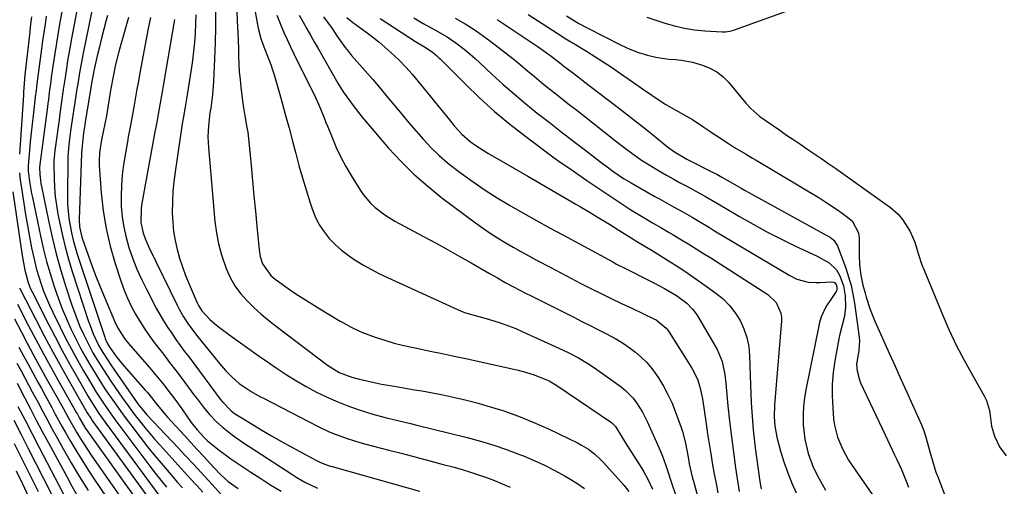
# Model space of a CAD drawing. Units: inches. Extents: x 1830896 to 1836191, y 421027 to 426304.
# Drawn here: x 1835363 to 1835699, y 421627 to 421786 of the extents above; entities that cross this region are included whole.
import ezdxf

# ---------------------------------------------------------------- set-up
doc = ezdxf.new("R2010")
doc.units = ezdxf.units.IN
doc.header["$MEASUREMENT"] = 0
doc.layers.add('7', color=7, linetype='Continuous')
doc.layers.add('8', color=7, linetype='Continuous')

msp = doc.modelspace()

# ---------------------------------------------------------------- linework, layer by layer
at = {"layer": '7', "color": 18}
for points in [[(1835383.17, 421793.58, 1714), (1835380.53, 421779.64, 1714), (1835380.06, 421777.09, 1714), (1835379.6, 421774.54, 1714), (1835379.17, 421771.99, 1714), (1835378.76, 421769.43, 1714), (1835378.28, 421766.37, 1714), (1835377.67, 421762.24, 1714), (1835377.1, 421758.1, 1714), (1835376.52, 421753.96, 1714), (1835376.24, 421751.9, 1714), (1835374.79, 421741.41, 1714), (1835374.63, 421740.23, 1714), (1835374.42, 421737.87, 1714), (1835374.41, 421736.68, 1714), (1835374.53, 421731.75, 1714), (1835374.68, 421728.7, 1714), (1835374.93, 421725.66, 1714), (1835375.33, 421722.64, 1714), (1835375.84, 421719.63, 1714), (1835376.34, 421717.01, 1714), (1835377.26, 421712.71, 1714), (1835378.28, 421708.45, 1714), (1835379.46, 421704.22, 1714), (1835380.74, 421700.03, 1714), (1835386.33, 421682.94, 1714), (1835386.82, 421681.52, 1714), (1835387.92, 421678.72, 1714), (1835389.85, 421674.63, 1714), (1835391.19, 421672.28, 1714), (1835392.63, 421669.99, 1714), (1835394.14, 421667.75, 1714), (1835403.19, 421654.79, 1714), (1835403.51, 421654.34, 1714), (1835404.62, 421652.9, 1714), (1835406.29, 421650.99, 1714), (1835416.97, 421639.69, 1714), (1835419.61, 421636.88, 1714), (1835422.24, 421634.06, 1714), (1835424.85, 421631.23, 1714), (1835427.46, 421628.39, 1714), (1835431.8, 421623.63, 1714)], [(1835388.54, 421794.8, 1712), (1835384.38, 421774.1, 1712), (1835383.79, 421771.02, 1712), (1835383.24, 421767.94, 1712), (1835382.73, 421764.85, 1712), (1835382.25, 421761.75, 1712), (1835381.67, 421757.83, 1712), (1835381.33, 421755.59, 1712), (1835380.99, 421753.34, 1712), (1835380.32, 421748.84, 1712), (1835379.8, 421745.33, 1712), (1835379.54, 421743.35, 1712), (1835379.22, 421739.36, 1712), (1835379.2, 421738.36, 1712), (1835379.11, 421725.7, 1712), (1835379.17, 421723.18, 1712), (1835379.31, 421720.67, 1712), (1835379.6, 421718.17, 1712), (1835379.99, 421715.68, 1712), (1835380.49, 421713.21, 1712), (1835381.07, 421710.76, 1712), (1835381.74, 421708.33, 1712), (1835382.48, 421705.92, 1712), (1835391.89, 421677.55, 1712), (1835392.04, 421677.12, 1712), (1835392.59, 421675.77, 1712), (1835393.36, 421674.31, 1712), (1835395.78, 421670.98, 1712), (1835397.81, 421668.39, 1712), (1835399.95, 421665.89, 1712), (1835405.71, 421659.41, 1712), (1835406.42, 421658.6, 1712), (1835407.8, 421656.95, 1712), (1835409.79, 421654.4, 1712), (1835412.71, 421650.82, 1712), (1835413.33, 421650.13, 1712), (1835419.07, 421643.91, 1712), (1835421.25, 421641.54, 1712), (1835423.43, 421639.18, 1712), (1835425.62, 421636.83, 1712), (1835427.81, 421634.48, 1712), (1835431.1, 421630.94, 1712), (1835431.65, 421630.37, 1712), (1835433.99, 421628.18, 1712), (1835437.44, 421625.74, 1712)], [(1835441.86, 421796.41, 1696), (1835444.18, 421783.8, 1696), (1835444.39, 421782.76, 1696), (1835445.19, 421779.7, 1696), (1835445.87, 421777.7, 1696), (1835447.27, 421774.23, 1696), (1835448.62, 421770.75, 1696), (1835449.21, 421768.98, 1696), (1835449.76, 421767.19, 1696), (1835451.23, 421762.07, 1696), (1835452.46, 421757.71, 1696), (1835453.68, 421753.34, 1696), (1835454.85, 421748.96, 1696), (1835456.01, 421744.58, 1696), (1835457.1, 421740.37, 1696), (1835458.22, 421736.2, 1696), (1835459.4, 421732.04, 1696), (1835460.65, 421727.91, 1696), (1835461.96, 421723.8, 1696), (1835462.85, 421721.11, 1696), (1835463.92, 421718.44, 1696), (1835465.19, 421715.89, 1696), (1835466.78, 421713.53, 1696), (1835468.57, 421711.29, 1696), (1835470.6, 421709.23, 1696), (1835472.73, 421707.29, 1696), (1835475.01, 421705.53, 1696), (1835477.4, 421703.9, 1696), (1835477.68, 421703.73, 1696), (1835480.31, 421702.15, 1696), (1835482.98, 421700.64, 1696), (1835485.7, 421699.24, 1696), (1835488.46, 421697.91, 1696), (1835512.37, 421686.98, 1696), (1835514.76, 421686.01, 1696), (1835518.48, 421684.94, 1696), (1835522.21, 421683.89, 1696), (1835524.81, 421683.12, 1696), (1835527.33, 421682.31, 1696), (1835529.82, 421681.43, 1696), (1835532.28, 421680.45, 1696), (1835534.71, 421679.4, 1696), (1835547.08, 421673.75, 1696), (1835548.77, 421672.96, 1696), (1835550.45, 421672.14, 1696), (1835553.75, 421670.43, 1696), (1835556.97, 421668.56, 1696), (1835558.52, 421667.54, 1696), (1835560.05, 421666.48, 1696), (1835568.31, 421660.5, 1696), (1835569.79, 421659.31, 1696), (1835572.45, 421656.63, 1696), (1835573.62, 421655.13, 1696), (1835575.67, 421651.92, 1696), (1835577.38, 421648.51, 1696), (1835580.77, 421640.84, 1696), (1835581.63, 421638.82, 1696), (1835582.45, 421636.79, 1696), (1835583.58, 421633.7, 1696), (1835583.93, 421632.66, 1696), (1835585.66, 421627.39, 1696), (1835586.89, 421623.72, 1696)], [(1835377.82, 421792.37, 1716), (1835376.56, 421785.26, 1716), (1835375.95, 421781.69, 1716), (1835375.36, 421778.11, 1716), (1835374.8, 421774.53, 1716), (1835374.27, 421770.95, 1716), (1835373.6, 421766.28, 1716), (1835373.42, 421765.03, 1716), (1835372.91, 421761.26, 1716), (1835372.59, 421758.75, 1716), (1835372.42, 421757.5, 1716), (1835372.26, 421756.25, 1716), (1835369.69, 421736.55, 1716), (1835369.58, 421735.57, 1716), (1835369.68, 421733.27, 1716), (1835369.87, 421731.17, 1716), (1835370.03, 421730.13, 1716), (1835370.22, 421729.1, 1716), (1835372.62, 421717.45, 1716), (1835373.9, 421711.72, 1716), (1835375.3, 421706.01, 1716), (1835376.9, 421700.36, 1716), (1835378.61, 421694.74, 1716), (1835380.65, 421688.47, 1716), (1835381.49, 421686.03, 1716), (1835382.39, 421683.61, 1716), (1835383.38, 421681.22, 1716), (1835384.67, 421678.36, 1716), (1835386.73, 421674.24, 1716), (1835387.84, 421672.22, 1716), (1835390.2, 421668.25, 1716), (1835392.7, 421664.38, 1716), (1835393.99, 421662.46, 1716), (1835397.97, 421656.71, 1716), (1835399.26, 421654.86, 1716), (1835401.94, 421651.23, 1716), (1835403.32, 421649.44, 1716), (1835405.52, 421646.69, 1716), (1835407.22, 421644.62, 1716), (1835408.97, 421642.59, 1716), (1835410.75, 421640.59, 1716), (1835416.9, 421633.79, 1716), (1835419.02, 421631.46, 1716), (1835421.15, 421629.13, 1716), (1835423.28, 421626.81, 1716), (1835425.42, 421624.49, 1716)], [(1835577.07, 421786.91, 1674), (1835580.22, 421785.99, 1674), (1835583.23, 421784.97, 1674), (1835586.59, 421783.98, 1674), (1835589.99, 421783.17, 1674), (1835593.44, 421782.63, 1674), (1835596.93, 421782.28, 1674), (1835602.89, 421781.9, 1674), (1835603.96, 421781.91, 1674), (1835606.05, 421782.34, 1674), (1835606.56, 421782.5, 1674), (1835607.07, 421782.67, 1674), (1835628.97, 421790.51, 1674)], [(1835371.89, 421787.34, 1718), (1835371.45, 421784.53, 1718), (1835371.03, 421781.73, 1718), (1835370.63, 421778.92, 1718), (1835370.25, 421776.11, 1718), (1835368.67, 421764.12, 1718), (1835368.39, 421761.93, 1718), (1835368.29, 421761.06, 1718), (1835368.23, 421760.62, 1718), (1835367.38, 421753.39, 1718), (1835367.03, 421750.37, 1718), (1835366.71, 421747.36, 1718), (1835366.41, 421744.34, 1718), (1835366.14, 421741.32, 1718), (1835365.69, 421736.12, 1718), (1835365.65, 421734.43, 1718), (1835366.12, 421730.81, 1718), (1835366.6, 421728.03, 1718), (1835366.86, 421726.65, 1718), (1835367.14, 421725.27, 1718), (1835370, 421711.66, 1718), (1835370.94, 421707.5, 1718), (1835371.98, 421703.37, 1718), (1835373.16, 421699.28, 1718), (1835374.42, 421695.21, 1718), (1835374.78, 421694.13, 1718), (1835376, 421690.64, 1718), (1835377.32, 421687.19, 1718), (1835378.76, 421683.8, 1718), (1835380.29, 421680.43, 1718), (1835382.1, 421676.73, 1718), (1835383.6, 421673.83, 1718), (1835385.18, 421670.97, 1718), (1835386.8, 421668.14, 1718), (1835388.55, 421665.24, 1718), (1835390.22, 421662.56, 1718), (1835391.93, 421659.92, 1718), (1835393.68, 421657.3, 1718), (1835395.48, 421654.72, 1718), (1835397.3, 421652.15, 1718), (1835399.17, 421649.61, 1718), (1835401.06, 421647.1, 1718), (1835403.91, 421643.37, 1718), (1835406.48, 421640.08, 1718), (1835409.1, 421636.82, 1718), (1835411.77, 421633.61, 1718), (1835414.5, 421630.44, 1718), (1835416.77, 421627.84, 1718), (1835418.4, 421626, 1718)], [(1835399.92, 421786.82, 1708), (1835397.07, 421776.8, 1708), (1835396.53, 421774.79, 1708), (1835395.54, 421770.74, 1708), (1835394.69, 421766.66, 1708), (1835393.93, 421762.56, 1708), (1835393.59, 421760.5, 1708), (1835392.41, 421753.2, 1708), (1835391.92, 421750.45, 1708), (1835391.33, 421747.72, 1708), (1835390.75, 421744.99, 1708), (1835390.05, 421740.63, 1708), (1835389.92, 421737.71, 1708), (1835389.98, 421736.24, 1708), (1835390.67, 421726.86, 1708), (1835391.35, 421720.74, 1708), (1835392.31, 421714.68, 1708), (1835393.72, 421708.7, 1708), (1835395.41, 421702.78, 1708), (1835397.45, 421696.51, 1708), (1835398.48, 421693.65, 1708), (1835399.63, 421690.84, 1708), (1835400.94, 421688.11, 1708), (1835402.38, 421685.43, 1708), (1835403.94, 421682.82, 1708), (1835405.58, 421680.25, 1708), (1835407.32, 421677.76, 1708), (1835409.13, 421675.31, 1708), (1835411.88, 421671.73, 1708), (1835414.03, 421668.92, 1708), (1835416.16, 421666.09, 1708), (1835418.29, 421663.27, 1708), (1835422.35, 421657.85, 1708), (1835423.39, 421656.47, 1708), (1835425.49, 421653.72, 1708), (1835427.66, 421651.04, 1708), (1835430.04, 421648.55, 1708), (1835431.98, 421646.82, 1708), (1835435.37, 421644.11, 1708), (1835438.92, 421641.62, 1708), (1835456.08, 421630.44, 1708), (1835457.44, 421629.58, 1708), (1835460.25, 421627.98, 1708), (1835464.61, 421625.89, 1708)], [(1835407.47, 421786.81, 1706), (1835406.71, 421783.1, 1706), (1835403.86, 421767.88, 1706), (1835403.35, 421765.13, 1706), (1835402.85, 421762.38, 1706), (1835402.36, 421759.63, 1706), (1835401.87, 421756.88, 1706), (1835401.1, 421752.44, 1706), (1835400.28, 421748.23, 1706), (1835399.9, 421746.12, 1706), (1835399.72, 421745.06, 1706), (1835398.31, 421736.54, 1706), (1835397.85, 421732.98, 1706), (1835397.53, 421729.41, 1706), (1835397.45, 421725.83, 1706), (1835397.52, 421722.24, 1706), (1835397.85, 421718.66, 1706), (1835398.36, 421715.13, 1706), (1835399.15, 421711.64, 1706), (1835400.12, 421708.19, 1706), (1835401.49, 421704.31, 1706), (1835402.86, 421700.81, 1706), (1835404.41, 421697.38, 1706), (1835406.07, 421694, 1706), (1835409.48, 421687.48, 1706), (1835410.7, 421685.26, 1706), (1835411.97, 421683.08, 1706), (1835413.32, 421680.95, 1706), (1835414.73, 421678.85, 1706), (1835416.19, 421676.78, 1706), (1835417.66, 421674.73, 1706), (1835419.15, 421672.68, 1706), (1835420.66, 421670.65, 1706), (1835431.35, 421656.35, 1706), (1835432.04, 421655.44, 1706), (1835435.09, 421652.3, 1706), (1835436.23, 421651.47, 1706), (1835436.82, 421651.08, 1706), (1835442.19, 421647.75, 1706), (1835445.5, 421645.74, 1706), (1835448.83, 421643.77, 1706), (1835452.2, 421641.87, 1706), (1835455.59, 421640.01, 1706), (1835464.25, 421635.38, 1706), (1835464.89, 421635.05, 1706), (1835466.2, 421634.44, 1706), (1835468.92, 421633.46, 1706), (1835469.61, 421633.26, 1706), (1835499.38, 421624.84, 1706)], [(1835423.02, 421787.78, 1702), (1835422.89, 421784.65, 1702), (1835422.72, 421781.53, 1702), (1835422.48, 421778.4, 1702), (1835422.18, 421775.29, 1702), (1835421.81, 421772.18, 1702), (1835421.37, 421769.08, 1702), (1835420.04, 421760.39, 1702), (1835419.25, 421755.63, 1702), (1835418.66, 421752.35, 1702), (1835418.35, 421750.53, 1702), (1835415.88, 421734.09, 1702), (1835415.45, 421730.71, 1702), (1835415.13, 421727.31, 1702), (1835414.97, 421723.91, 1702), (1835414.92, 421719.95, 1702), (1835415.07, 421716.82, 1702), (1835415.36, 421713.71, 1702), (1835415.89, 421710.63, 1702), (1835416.57, 421707.57, 1702), (1835417.44, 421704.55, 1702), (1835418.39, 421701.56, 1702), (1835419.48, 421698.61, 1702), (1835420.66, 421695.7, 1702), (1835423.42, 421689.32, 1702), (1835423.87, 421688.36, 1702), (1835425.02, 421686.58, 1702), (1835427.89, 421683.51, 1702), (1835429.99, 421681.66, 1702), (1835431.09, 421680.8, 1702), (1835435.11, 421677.85, 1702), (1835438.26, 421675.56, 1702), (1835441.43, 421673.28, 1702), (1835444.62, 421671.04, 1702), (1835447.82, 421668.82, 1702), (1835450.45, 421667.01, 1702), (1835453.8, 421664.8, 1702), (1835457.2, 421662.68, 1702), (1835460.68, 421660.69, 1702), (1835464.21, 421658.78, 1702), (1835468.08, 421656.88, 1702), (1835471.47, 421655.37, 1702), (1835474.93, 421654.03, 1702), (1835478.43, 421652.81, 1702), (1835481.28, 421651.89, 1702), (1835483.41, 421651.24, 1702), (1835487.7, 421650.06, 1702), (1835492.03, 421649.05, 1702), (1835496.36, 421648.02, 1702), (1835498.52, 421647.49, 1702), (1835515.75, 421643.21, 1702), (1835520.27, 421641.98, 1702), (1835524.76, 421640.64, 1702), (1835529.18, 421639.11, 1702), (1835533.57, 421637.46, 1702), (1835534.92, 421636.92, 1702), (1835538.56, 421635.37, 1702), (1835542.16, 421633.73, 1702), (1835545.68, 421631.93, 1702), (1835549.15, 421630.04, 1702), (1835550.55, 421629.23, 1702), (1835553.22, 421627.57, 1702), (1835555.78, 421625.77, 1702)], [(1835436.96, 421788.97, 1698), (1835437.16, 421785.62, 1698), (1835437.35, 421781.58, 1698), (1835437.45, 421778.92, 1698), (1835437.53, 421776.25, 1698), (1835437.59, 421773.59, 1698), (1835437.68, 421770.93, 1698), (1835437.84, 421768.27, 1698), (1835438.08, 421765.62, 1698), (1835438.38, 421762.97, 1698), (1835439.08, 421757.57, 1698), (1835439.31, 421755.91, 1698), (1835439.84, 421752.59, 1698), (1835440.43, 421749.28, 1698), (1835440.7, 421747.63, 1698), (1835441.09, 421744.29, 1698), (1835441.86, 421736.24, 1698), (1835442.35, 421731.05, 1698), (1835442.85, 421725.85, 1698), (1835443.35, 421720.66, 1698), (1835443.86, 421715.46, 1698), (1835444.65, 421707.36, 1698), (1835445.02, 421705.11, 1698), (1835445.78, 421702.64, 1698), (1835448.58, 421698.65, 1698), (1835450.09, 421697.36, 1698), (1835450.89, 421696.77, 1698), (1835454.53, 421694.21, 1698), (1835457.19, 421692.38, 1698), (1835459.87, 421690.6, 1698), (1835462.6, 421688.89, 1698), (1835465.35, 421687.21, 1698), (1835472.34, 421683.06, 1698), (1835473.26, 421682.52, 1698), (1835476.05, 421680.93, 1698), (1835478.93, 421679.55, 1698), (1835479.92, 421679.16, 1698), (1835484.32, 421677.56, 1698), (1835487.54, 421676.46, 1698), (1835490.79, 421675.48, 1698), (1835494.08, 421674.64, 1698), (1835498.93, 421673.62, 1698), (1835503.03, 421672.8, 1698), (1835507.12, 421671.96, 1698), (1835511.21, 421671.09, 1698), (1835515.3, 421670.2, 1698), (1835533.08, 421666.24, 1698), (1835534.81, 421665.81, 1698), (1835538.21, 421664.78, 1698), (1835542.05, 421663.32, 1698), (1835543.73, 421662.56, 1698), (1835546.36, 421660.98, 1698), (1835564.7, 421648.55, 1698), (1835565.18, 421648.2, 1698), (1835566.42, 421646.94, 1698), (1835568.36, 421643.85, 1698), (1835570.24, 421640.65, 1698), (1835570.9, 421639.6, 1698), (1835575.37, 421632.6, 1698), (1835576.06, 421631.47, 1698), (1835577.33, 421629.15, 1698), (1835578.99, 421625.54, 1698)], [(1835450.61, 421787.69, 1694), (1835452.03, 421784.21, 1694), (1835453.08, 421781.74, 1694), (1835454.17, 421779.28, 1694), (1835455.31, 421776.85, 1694), (1835456.48, 421774.43, 1694), (1835462.77, 421761.79, 1694), (1835463.5, 421760.28, 1694), (1835464.89, 421757.21, 1694), (1835465.54, 421755.66, 1694), (1835466.81, 421752.54, 1694), (1835467.43, 421750.98, 1694), (1835468.06, 421749.42, 1694), (1835469.52, 421745.76, 1694), (1835470.97, 421742.42, 1694), (1835472.52, 421739.13, 1694), (1835474.25, 421735.93, 1694), (1835476.09, 421732.78, 1694), (1835479.06, 421728, 1694), (1835480.21, 421726.32, 1694), (1835482.83, 421723.25, 1694), (1835484.31, 421721.84, 1694), (1835487.52, 421719.35, 1694), (1835491, 421717.23, 1694), (1835500.76, 421712, 1694), (1835504.86, 421709.77, 1694), (1835508.95, 421707.53, 1694), (1835513.02, 421705.25, 1694), (1835517.07, 421702.94, 1694), (1835523.38, 421699.32, 1694), (1835526.04, 421697.78, 1694), (1835528.71, 421696.24, 1694), (1835531.55, 421694.7, 1694), (1835535.86, 421692.46, 1694), (1835537.3, 421691.73, 1694), (1835552.11, 421684.32, 1694), (1835554.92, 421682.9, 1694), (1835557.72, 421681.49, 1694), (1835560.53, 421680.06, 1694), (1835563.33, 421678.64, 1694), (1835566.49, 421676.94, 1694), (1835568.79, 421675.56, 1694), (1835571.01, 421674.05, 1694), (1835573.17, 421672.46, 1694), (1835575.2, 421670.72, 1694), (1835577.1, 421668.85, 1694), (1835578.8, 421666.81, 1694), (1835581.05, 421663.64, 1694), (1835582.76, 421660.83, 1694), (1835584.33, 421657.96, 1694), (1835585.7, 421654.98, 1694), (1835586.94, 421651.93, 1694), (1835588.88, 421646.6, 1694), (1835589.32, 421645.31, 1694), (1835590.34, 421641.34, 1694), (1835591.23, 421636.45, 1694), (1835591.62, 421634.27, 1694), (1835592.27, 421631.27, 1694), (1835592.76, 421629.29, 1694), (1835593.02, 421628.3, 1694), (1835595.3, 421619.83, 1694)], [(1835458.27, 421787.67, 1692), (1835459.63, 421785.27, 1692), (1835460.91, 421783.02, 1692), (1835462.18, 421780.77, 1692), (1835463.46, 421778.52, 1692), (1835464.75, 421776.28, 1692), (1835471.52, 421764.44, 1692), (1835473.33, 421761.48, 1692), (1835475.8, 421757.98, 1692), (1835477.4, 421755.86, 1692), (1835479.85, 421752.74, 1692), (1835482.4, 421749.69, 1692), (1835488.87, 421742.22, 1692), (1835493.1, 421737.63, 1692), (1835497.52, 421733.24, 1692), (1835502.21, 421729.14, 1692), (1835507.09, 421725.23, 1692), (1835518.5, 421716.68, 1692), (1835520.99, 421714.88, 1692), (1835523.52, 421713.14, 1692), (1835526.1, 421711.48, 1692), (1835528.73, 421709.89, 1692), (1835531.39, 421708.36, 1692), (1835534.06, 421706.84, 1692), (1835536.75, 421705.35, 1692), (1835539.45, 421703.89, 1692), (1835544.25, 421701.31, 1692), (1835547.67, 421699.49, 1692), (1835551.1, 421697.69, 1692), (1835554.54, 421695.93, 1692), (1835558, 421694.19, 1692), (1835561.47, 421692.47, 1692), (1835564.95, 421690.77, 1692), (1835568.44, 421689.08, 1692), (1835571.93, 421687.41, 1692), (1835579.48, 421683.82, 1692), (1835580.27, 421683.41, 1692), (1835583.71, 421680.65, 1692), (1835584.26, 421679.96, 1692), (1835584.77, 421679.23, 1692), (1835592.48, 421666.94, 1692), (1835594.36, 421663.2, 1692), (1835595.23, 421660.54, 1692), (1835596.11, 421656.43, 1692), (1835597.36, 421647.88, 1692), (1835597.87, 421644.46, 1692), (1835598.39, 421641.06, 1692), (1835598.93, 421637.65, 1692), (1835599.56, 421633.85, 1692), (1835600.13, 421630.65, 1692), (1835600.74, 421627.46, 1692), (1835601.41, 421624.28, 1692)], [(1835474.59, 421786.9, 1688), (1835476.64, 421785.17, 1688), (1835477.35, 421784.63, 1688), (1835481.11, 421781.91, 1688), (1835483.32, 421780.25, 1688), (1835485.48, 421778.54, 1688), (1835487.58, 421776.75, 1688), (1835489.63, 421774.9, 1688), (1835492.53, 421772.1, 1688), (1835494.74, 421769.82, 1688), (1835496.86, 421767.45, 1688), (1835498.92, 421765.02, 1688), (1835509.61, 421751.83, 1688), (1835511.26, 421749.85, 1688), (1835513.86, 421747.01, 1688), (1835516.77, 421744.5, 1688), (1835518.66, 421743.13, 1688), (1835522.79, 421740.49, 1688), (1835536.42, 421732.58, 1688), (1835540.53, 421730.19, 1688), (1835544.64, 421727.8, 1688), (1835548.75, 421725.41, 1688), (1835552.85, 421723.01, 1688), (1835554.42, 421722.09, 1688), (1835557.73, 421720.14, 1688), (1835561.02, 421718.16, 1688), (1835564.3, 421716.15, 1688), (1835567.56, 421714.12, 1688), (1835572.63, 421710.94, 1688), (1835573.35, 421710.49, 1688), (1835577, 421708.28, 1688), (1835578.95, 421707.12, 1688), (1835584.77, 421703.49, 1688), (1835587.98, 421701.44, 1688), (1835591.17, 421699.35, 1688), (1835594.31, 421697.2, 1688), (1835597.42, 421695, 1688), (1835600.7, 421692.63, 1688), (1835603.14, 421690.6, 1688), (1835605.37, 421688.39, 1688), (1835607.27, 421685.9, 1688), (1835608.97, 421683.22, 1688), (1835610.28, 421680.34, 1688), (1835611.3, 421677.38, 1688), (1835611.91, 421674.3, 1688), (1835612.23, 421671.15, 1688), (1835612.43, 421664.37, 1688), (1835612.54, 421661.28, 1688), (1835612.65, 421658.19, 1688), (1835612.79, 421655.1, 1688), (1835612.95, 421652.01, 1688), (1835613.15, 421648.93, 1688), (1835613.41, 421645.85, 1688), (1835613.74, 421642.78, 1688), (1835614.13, 421639.72, 1688), (1835615.76, 421628.15, 1688), (1835616.19, 421625.72, 1688)], [(1835485.94, 421786.56, 1686), (1835498.01, 421778.66, 1686), (1835501.17, 421776.77, 1686), (1835503.74, 421775.13, 1686), (1835505.39, 421773.72, 1686), (1835505.94, 421773.2, 1686), (1835506.49, 421772.67, 1686), (1835515.08, 421764.04, 1686), (1835520.01, 421759.29, 1686), (1835525.07, 421754.7, 1686), (1835530.33, 421750.34, 1686), (1835535.72, 421746.13, 1686), (1835544.06, 421739.91, 1686), (1835547.15, 421737.65, 1686), (1835548.72, 421736.55, 1686), (1835551.88, 421734.38, 1686), (1835553.47, 421733.31, 1686), (1835556.64, 421731.16, 1686), (1835567.52, 421723.81, 1686), (1835571.61, 421721.13, 1686), (1835575.79, 421718.57, 1686), (1835579.06, 421716.64, 1686), (1835581.92, 421714.99, 1686), (1835584.77, 421713.34, 1686), (1835585.71, 421712.77, 1686), (1835588.89, 421710.85, 1686), (1835591.42, 421709.32, 1686), (1835593.93, 421707.77, 1686), (1835596.44, 421706.2, 1686), (1835598.93, 421704.61, 1686), (1835618.47, 421692.11, 1686), (1835621.31, 421689.36, 1686), (1835622.91, 421685.74, 1686), (1835623.06, 421684.43, 1686), (1835623.07, 421683.1, 1686), (1835620.77, 421654.29, 1686), (1835620.65, 421650.25, 1686), (1835620.88, 421647.23, 1686), (1835621.52, 421643.36, 1686), (1835622.74, 421638.59, 1686), (1835624.01, 421634.6, 1686), (1835625.25, 421631.09, 1686), (1835626.61, 421627.62, 1686), (1835628.18, 421624.25, 1686)], [(1835497.47, 421786.7, 1684), (1835500.72, 421784.8, 1684), (1835504.63, 421782.67, 1684), (1835508.87, 421780.27, 1684), (1835511.87, 421778.19, 1684), (1835515.1, 421775.63, 1684), (1835518.42, 421772.79, 1684), (1835520.04, 421771.32, 1684), (1835524.27, 421767.38, 1684), (1835528.02, 421763.97, 1684), (1835531.83, 421760.62, 1684), (1835535.72, 421757.37, 1684), (1835539.67, 421754.18, 1684), (1835543.68, 421751.03, 1684), (1835547.7, 421747.91, 1684), (1835551.72, 421744.8, 1684), (1835555.75, 421741.7, 1684), (1835561.94, 421736.97, 1684), (1835563.12, 421736.08, 1684), (1835565.51, 421734.33, 1684), (1835569.18, 421731.85, 1684), (1835571.72, 421730.33, 1684), (1835579.86, 421725.69, 1684), (1835581.44, 421724.79, 1684), (1835583.03, 421723.89, 1684), (1835586.21, 421722.12, 1684), (1835589.38, 421720.34, 1684), (1835592.54, 421718.52, 1684), (1835594.84, 421717.17, 1684), (1835598.46, 421715.03, 1684), (1835600.27, 421713.95, 1684), (1835625.95, 421698.61, 1684), (1835628.36, 421697.42, 1684), (1835632.26, 421696.39, 1684), (1835634.94, 421696.19, 1684), (1835636.29, 421696.22, 1684), (1835640.25, 421696.5, 1684), (1835641, 421696.36, 1684), (1835641.31, 421696.15, 1684), (1835641.79, 421695.52, 1684), (1835642.02, 421694.76, 1684), (1835641.97, 421693.6, 1684), (1835641.84, 421693.1, 1684), (1835639.49, 421689.78, 1684), (1835638.36, 421688.09, 1684), (1835636.69, 421684.45, 1684), (1835636.15, 421682.5, 1684), (1835631.42, 421659.52, 1684), (1835630.95, 421656.73, 1684), (1835630.62, 421653.93, 1684), (1835630.49, 421651.11, 1684), (1835630.53, 421647.61, 1684), (1835631.07, 421642.65, 1684), (1835632.24, 421637.81, 1684), (1835633.94, 421633.11, 1684), (1835635.85, 421629.27, 1684), (1835638.13, 421625.25, 1684)], [(1835511.59, 421786.64, 1682), (1835515.06, 421784.65, 1682), (1835518.42, 421782.48, 1682), (1835520.05, 421781.33, 1682), (1835523.74, 421778.66, 1682), (1835526.3, 421776.75, 1682), (1835528.83, 421774.8, 1682), (1835531.32, 421772.79, 1682), (1835533.77, 421770.74, 1682), (1835536.3, 421768.6, 1682), (1835538.67, 421766.63, 1682), (1835541.05, 421764.67, 1682), (1835543.45, 421762.74, 1682), (1835545.86, 421760.82, 1682), (1835548.27, 421758.9, 1682), (1835550.7, 421757, 1682), (1835553.13, 421755.11, 1682), (1835558.61, 421750.86, 1682), (1835562.51, 421747.81, 1682), (1835566.39, 421744.73, 1682), (1835570.28, 421741.67, 1682), (1835572.74, 421739.85, 1682), (1835575.25, 421738.12, 1682), (1835577.84, 421736.5, 1682), (1835581.64, 421734.24, 1682), (1835583.84, 421732.96, 1682), (1835586.05, 421731.69, 1682), (1835588.27, 421730.46, 1682), (1835590.52, 421729.25, 1682), (1835592.81, 421728.03, 1682), (1835597.19, 421725.63, 1682), (1835601.5, 421723.12, 1682), (1835608.77, 421718.81, 1682), (1835613.42, 421716.14, 1682), (1835618.12, 421713.56, 1682), (1835622.89, 421711.12, 1682), (1835627.72, 421708.76, 1682), (1835635.3, 421705.19, 1682), (1835637.4, 421704.12, 1682), (1835639.42, 421702.93, 1682), (1835641.86, 421700.56, 1682), (1835643.02, 421698.46, 1682), (1835644.29, 421695.14, 1682), (1835644.86, 421691.64, 1682), (1835645.01, 421687.77, 1682), (1835644.63, 421684.67, 1682), (1835643.8, 421681.62, 1682), (1835643.04, 421678.54, 1682), (1835642.73, 421676.98, 1682), (1835641.38, 421669.47, 1682), (1835640.82, 421665.47, 1682), (1835640.48, 421661.45, 1682), (1835640.45, 421657.43, 1682), (1835640.63, 421653.39, 1682), (1835640.94, 421649.64, 1682), (1835641.23, 421647.5, 1682), (1835642.27, 421643.32, 1682), (1835643.94, 421639.32, 1682), (1835646.04, 421635.52, 1682), (1835647.22, 421633.69, 1682), (1835655.19, 421622.12, 1682)], [(1835536.54, 421787.83, 1678), (1835548.01, 421780.45, 1678), (1835548.9, 421779.89, 1678), (1835551.12, 421778.52, 1678), (1835551.57, 421778.25, 1678), (1835556.46, 421775.3, 1678), (1835559.33, 421773.52, 1678), (1835562.18, 421771.7, 1678), (1835564.99, 421769.83, 1678), (1835567.77, 421767.92, 1678), (1835573.99, 421763.57, 1678), (1835575.58, 421762.46, 1678), (1835578.77, 421760.26, 1678), (1835581.99, 421758.11, 1678), (1835583.63, 421757.07, 1678), (1835586.97, 421755.12, 1678), (1835591.43, 421752.63, 1678), (1835592.66, 421751.92, 1678), (1835596.27, 421749.61, 1678), (1835598.62, 421748, 1678), (1835599.81, 421747.2, 1678), (1835601, 421746.41, 1678), (1835604.69, 421743.98, 1678), (1835607.09, 421742.44, 1678), (1835610.76, 421740.25, 1678), (1835613.22, 421738.8, 1678), (1835614.44, 421738.07, 1678), (1835636.25, 421725.02, 1678), (1835638.3, 421723.74, 1678), (1835642.3, 421721.06, 1678), (1835644.26, 421719.64, 1678), (1835647.31, 421717.27, 1678), (1835649.46, 421713.26, 1678), (1835649.64, 421711.41, 1678), (1835649.61, 421705.69, 1678), (1835649.76, 421702.22, 1678), (1835650.25, 421698.78, 1678), (1835650.96, 421695.37, 1678), (1835651.67, 421692.6, 1678), (1835652.07, 421691.17, 1678), (1835653.39, 421687.03, 1678), (1835655.02, 421683.01, 1678), (1835659.96, 421672.02, 1678), (1835661.95, 421667.6, 1678), (1835663.93, 421663.19, 1678), (1835665.92, 421658.77, 1678), (1835667.91, 421654.35, 1678), (1835670.96, 421647.59, 1678), (1835671.79, 421645.49, 1678), (1835672.44, 421643.34, 1678), (1835673.31, 421640.06, 1678), (1835674.09, 421637.23, 1678), (1835674.66, 421635.28, 1678), (1835675.91, 421631.42, 1678), (1835676.6, 421629.5, 1678), (1835690, 421593.8, 1678)], [(1835549.69, 421787.4, 1676), (1835553.82, 421784.81, 1676), (1835556.67, 421783.27, 1676), (1835568.37, 421777.38, 1676), (1835571.28, 421776.04, 1676), (1835574.27, 421774.89, 1676), (1835577.33, 421773.95, 1676), (1835580.22, 421773.28, 1676), (1835584.64, 421772.64, 1676), (1835587.01, 421772.46, 1676), (1835588.93, 421772.26, 1676), (1835592.71, 421771.57, 1676), (1835596.17, 421770.58, 1676), (1835598.68, 421769.56, 1676), (1835601.02, 421768.28, 1676), (1835603.11, 421766.62, 1676), (1835605.02, 421764.69, 1676), (1835610.95, 421757.57, 1676), (1835612.62, 421755.72, 1676), (1835615.76, 421753.02, 1676), (1835622.5, 421748.3, 1676), (1835624.88, 421746.65, 1676), (1835627.28, 421745, 1676), (1835629.68, 421743.38, 1676), (1835632.09, 421741.76, 1676), (1835634.5, 421740.15, 1676), (1835636.9, 421738.52, 1676), (1835639.29, 421736.86, 1676), (1835641.66, 421735.19, 1676), (1835658.48, 421723.25, 1676), (1835660.35, 421721.85, 1676), (1835663, 421719.55, 1676), (1835664.52, 421717.8, 1676), (1835667.14, 421713.71, 1676), (1835668.73, 421710.06, 1676), (1835669.83, 421706.17, 1676), (1835671.09, 421702.32, 1676), (1835671.82, 421700.44, 1676), (1835677.99, 421685.5, 1676), (1835680.33, 421680.13, 1676), (1835682.81, 421674.84, 1676), (1835685.5, 421669.64, 1676), (1835688.33, 421664.51, 1676), (1835692.37, 421657.51, 1676), (1835693.16, 421655.9, 1676), (1835694.19, 421652.51, 1676), (1835694.43, 421650.73, 1676), (1835694.92, 421647.15, 1676), (1835695.87, 421643.67, 1676), (1835697.56, 421639.99, 1676), (1835699.85, 421636.94, 1676)], [(1835415.69, 421786.21, 1704), (1835411.94, 421764.13, 1704), (1835411.6, 421762.16, 1704), (1835410.92, 421758.22, 1704), (1835410.14, 421753.82, 1704), (1835409.87, 421752.32, 1704), (1835409.3, 421749.31, 1704), (1835409.02, 421747.81, 1704), (1835404.47, 421722.66, 1704), (1835404.3, 421721.48, 1704), (1835404.22, 421716.75, 1704), (1835405, 421713.11, 1704), (1835405.88, 421710.7, 1704), (1835406.92, 421708.36, 1704), (1835416.61, 421688.47, 1704), (1835417.31, 421687.11, 1704), (1835418.81, 421684.46, 1704), (1835420.47, 421681.89, 1704), (1835422.27, 421679.43, 1704), (1835423.21, 421678.22, 1704), (1835431.06, 421668.54, 1704), (1835433.15, 421666.12, 1704), (1835435.38, 421663.83, 1704), (1835437.79, 421661.73, 1704), (1835441.92, 421658.95, 1704), (1835444.81, 421657.29, 1704), (1835446.28, 421656.51, 1704), (1835464.55, 421647.12, 1704), (1835468.55, 421645.22, 1704), (1835470.59, 421644.37, 1704), (1835474.75, 421642.83, 1704), (1835478.98, 421641.52, 1704), (1835481.12, 421640.94, 1704), (1835488.95, 421638.94, 1704), (1835493.6, 421637.73, 1704), (1835498.26, 421636.52, 1704), (1835502.91, 421635.29, 1704), (1835507.55, 421634.04, 1704), (1835511.23, 421633.04, 1704), (1835514.02, 421632.25, 1704), (1835516.8, 421631.41, 1704), (1835519.55, 421630.49, 1704), (1835522.29, 421629.53, 1704), (1835525, 421628.5, 1704), (1835527.7, 421627.42, 1704), (1835530.36, 421626.28, 1704)], [(1835360.43, 421727.19, 1722), (1835363.68, 421705.46, 1722), (1835363.87, 421704.2, 1722), (1835364.56, 421700.41, 1722), (1835365.65, 421696.25, 1722), (1835366.29, 421694.63, 1722), (1835366.65, 421693.84, 1722), (1835367.03, 421693.05, 1722), (1835372.47, 421682.25, 1722), (1835374.86, 421677.61, 1722), (1835377.3, 421673, 1722), (1835379.82, 421668.43, 1722), (1835382.38, 421663.88, 1722), (1835386.24, 421657.2, 1722), (1835387.64, 421654.86, 1722), (1835389.87, 421651.45, 1722), (1835392.23, 421648.12, 1722), (1835410.68, 421623.04, 1722)], [(1835362.77, 421694.27, 1724), (1835362.93, 421693.95, 1724), (1835368.29, 421683.55, 1724), (1835371.17, 421678.04, 1724), (1835374.09, 421672.57, 1724), (1835377.09, 421667.13, 1724), (1835380.14, 421661.72, 1724), (1835385.86, 421651.71, 1724), (1835387.05, 421649.79, 1724), (1835387.57, 421649.05, 1724), (1835387.83, 421648.68, 1724), (1835414.22, 421612.29, 1724)], [(1835361.99, 421688.84, 1726), (1835365.85, 421681.4, 1726), (1835368.29, 421676.75, 1726), (1835370.77, 421672.11, 1726), (1835373.3, 421667.51, 1726), (1835375.86, 421662.92, 1726), (1835382.24, 421651.66, 1726), (1835382.49, 421651.22, 1726), (1835383.24, 421649.88, 1726), (1835384.52, 421647.66, 1726), (1835385.33, 421646.36, 1726), (1835385.76, 421645.72, 1726), (1835386.2, 421645.08, 1726), (1835412.2, 421608.64, 1726)], [(1835361.05, 421683.75, 1728), (1835363.38, 421679.25, 1728), (1835365.38, 421675.45, 1728), (1835367.41, 421671.66, 1728), (1835369.46, 421667.88, 1728), (1835371.54, 421664.12, 1728), (1835375.56, 421656.94, 1728), (1835377.75, 421652.99, 1728), (1835379.19, 421650.35, 1728), (1835380.67, 421647.72, 1728), (1835382.25, 421645.01, 1728), (1835383.44, 421643.02, 1728), (1835385.94, 421639.11, 1728), (1835387.25, 421637.19, 1728), (1835404.44, 421612.56, 1728)], [(1835361.82, 421668.65, 1732), (1835363.26, 421665.99, 1732), (1835364.55, 421663.61, 1732), (1835365.84, 421661.23, 1732), (1835367.11, 421658.84, 1732), (1835369.05, 421655.16, 1732), (1835370.66, 421652.13, 1732), (1835372.29, 421649.11, 1732), (1835373.93, 421646.1, 1732), (1835375.59, 421643.09, 1732), (1835377.66, 421639.38, 1732), (1835380.42, 421634.55, 1732), (1835383.25, 421629.78, 1732), (1835386.19, 421625.07, 1732)], [(1835361.88, 421661.75, 1734), (1835364.41, 421656.87, 1734), (1835366.43, 421653, 1734), (1835368.46, 421649.14, 1734), (1835370.51, 421645.29, 1734), (1835372.58, 421641.45, 1734), (1835378.97, 421629.61, 1734), (1835380.64, 421626.61, 1734), (1835382.35, 421623.63, 1734)], [(1835362.21, 421653.86, 1736), (1835364.62, 421649.17, 1736), (1835367.05, 421644.49, 1736), (1835369.48, 421639.81, 1736), (1835380.31, 421619.1, 1736)], [(1835360.77, 421649.2, 1738), (1835363.18, 421644.44, 1738), (1835365.59, 421639.68, 1738), (1835376.35, 421618.49, 1738)], [(1835361.58, 421631.83, 1742), (1835363.71, 421627.39, 1742), (1835365.81, 421622.93, 1742)]]:
    msp.add_polyline3d(points, dxfattribs=at)
at = {"layer": '8', "color": 18}
for points in [[(1835366.85, 421787.12, 1720), (1835366.41, 421783.7, 1720), (1835366.21, 421781.99, 1720), (1835365.1, 421772.15, 1720), (1835364.6, 421767.23, 1720), (1835364.35, 421764.28, 1720), (1835364.13, 421761.32, 1720), (1835364.06, 421760.33, 1720), (1835362.68, 421740.07, 1720)], [(1835392.8, 421787.51, 1710), (1835392.37, 421785.94, 1710), (1835391.54, 421782.89, 1710), (1835390.75, 421779.84, 1710), (1835390.01, 421776.78, 1710), (1835389.3, 421773.7, 1710), (1835388.16, 421768.61, 1710), (1835387.35, 421764.32, 1710), (1835385.3, 421751.75, 1710), (1835385.21, 421751.21, 1710), (1835385.03, 421750.14, 1710), (1835384.61, 421747.43, 1710), (1835384.2, 421744.04, 1710), (1835384.01, 421741.67, 1710), (1835383.95, 421740.48, 1710), (1835383.14, 421717.74, 1710), (1835383.24, 421715.32, 1710), (1835383.9, 421712.16, 1710), (1835384.15, 421711.39, 1710), (1835386.17, 421705.63, 1710), (1835387.49, 421701.99, 1710), (1835388.84, 421698.38, 1710), (1835390.26, 421694.79, 1710), (1835391.73, 421691.21, 1710), (1835395.27, 421682.8, 1710), (1835396.21, 421680.82, 1710), (1835398.57, 421677.11, 1710), (1835399.96, 421675.4, 1710), (1835407.01, 421667.32, 1710), (1835408.76, 421665.28, 1710), (1835410.47, 421663.22, 1710), (1835412.14, 421661.13, 1710), (1835413.78, 421659.01, 1710), (1835415.77, 421656.37, 1710), (1835418.18, 421653.02, 1710), (1835420.38, 421649.82, 1710), (1835421.72, 421647.95, 1710), (1835423.51, 421645.72, 1710), (1835425.84, 421643.19, 1710), (1835427.1, 421642.03, 1710), (1835431, 421638.95, 1710), (1835434.99, 421635.98, 1710), (1835439.08, 421633.16, 1710), (1835441.75, 421631.39, 1710), (1835445.17, 421629.17, 1710), (1835448.62, 421626.98, 1710), (1835452.11, 421624.86, 1710)], [(1835429.69, 421789.01, 1700), (1835429.7, 421783.59, 1700), (1835429.59, 421778.17, 1700), (1835429.4, 421772.75, 1700), (1835429.03, 421764.98, 1700), (1835428.94, 421763.45, 1700), (1835428.66, 421760.39, 1700), (1835428.06, 421755.82, 1700), (1835427.81, 421754.35, 1700), (1835427.3, 421749.84, 1700), (1835427.1, 421746.1, 1700), (1835427.26, 421742.36, 1700), (1835429.52, 421717.04, 1700), (1835430.03, 421713.2, 1700), (1835430.73, 421709.4, 1700), (1835431.75, 421705.67, 1700), (1835433.36, 421700.97, 1700), (1835434.73, 421697.95, 1700), (1835436.33, 421695.08, 1700), (1835438.28, 421692.44, 1700), (1835440.47, 421689.94, 1700), (1835442.88, 421687.62, 1700), (1835445.36, 421685.36, 1700), (1835447.93, 421683.22, 1700), (1835450.56, 421681.14, 1700), (1835467.95, 421667.99, 1700), (1835471.92, 421665.49, 1700), (1835476.29, 421663.83, 1700), (1835478.96, 421663.16, 1700), (1835481.45, 421662.57, 1700), (1835483.94, 421662.01, 1700), (1835486.44, 421661.52, 1700), (1835490.12, 421660.87, 1700), (1835492.64, 421660.44, 1700), (1835495.15, 421660.01, 1700), (1835497.67, 421659.58, 1700), (1835500.18, 421659.14, 1700), (1835503.32, 421658.59, 1700), (1835507.39, 421657.81, 1700), (1835511.44, 421656.96, 1700), (1835515.46, 421655.98, 1700), (1835519.47, 421654.92, 1700), (1835522.46, 421654.08, 1700), (1835527.89, 421652.41, 1700), (1835533.25, 421650.54, 1700), (1835538.51, 421648.39, 1700), (1835543.69, 421646.06, 1700), (1835553.6, 421641.29, 1700), (1835554.81, 421640.65, 1700), (1835557.14, 421639.22, 1700), (1835559.32, 421637.55, 1700), (1835561.32, 421635.69, 1700), (1835562.27, 421634.69, 1700), (1835569.36, 421626.77, 1700), (1835570.99, 421624.72, 1700)], [(1835466.62, 421787.04, 1690), (1835469.57, 421783.08, 1690), (1835471.21, 421780.61, 1690), (1835474.03, 421776.54, 1690), (1835475.11, 421775.18, 1690), (1835476.22, 421773.86, 1690), (1835480.87, 421768.59, 1690), (1835483.41, 421765.67, 1690), (1835485.93, 421762.73, 1690), (1835488.41, 421759.77, 1690), (1835490.87, 421756.78, 1690), (1835493.37, 421753.74, 1690), (1835495.82, 421750.83, 1690), (1835498.31, 421747.94, 1690), (1835500.82, 421745.08, 1690), (1835503.43, 421742.32, 1690), (1835506.15, 421739.67, 1690), (1835509.02, 421737.2, 1690), (1835511.99, 421734.84, 1690), (1835513.78, 421733.5, 1690), (1835517.78, 421730.63, 1690), (1835521.84, 421727.85, 1690), (1835526, 421725.22, 1690), (1835530.21, 421722.67, 1690), (1835530.53, 421722.49, 1690), (1835534.96, 421719.95, 1690), (1835539.41, 421717.43, 1690), (1835543.88, 421714.96, 1690), (1835548.36, 421712.51, 1690), (1835565.47, 421703.25, 1690), (1835566.56, 421702.67, 1690), (1835569.85, 421700.98, 1690), (1835573.17, 421699.32, 1690), (1835574.27, 421698.76, 1690), (1835577.67, 421697.05, 1690), (1835579.5, 421696.1, 1690), (1835583.13, 421694.14, 1690), (1835587.23, 421691.73, 1690), (1835590.71, 421689.18, 1690), (1835592.73, 421687.16, 1690), (1835593.6, 421686.02, 1690), (1835594.38, 421684.83, 1690), (1835601.12, 421673.33, 1690), (1835602.86, 421669.19, 1690), (1835603.71, 421664.72, 1690), (1835604.07, 421661.7, 1690), (1835604.81, 421654.09, 1690), (1835605.37, 421648.78, 1690), (1835605.98, 421643.47, 1690), (1835606.68, 421638.17, 1690), (1835607.44, 421632.89, 1690), (1835608.67, 421624.8, 1690)], [(1835525.99, 421786.12, 1680), (1835528.32, 421784.6, 1680), (1835540.01, 421776.81, 1680), (1835543.92, 421774, 1680), (1835547.22, 421771.41, 1680), (1835548.86, 421770.12, 1680), (1835551.22, 421768.34, 1680), (1835553.59, 421766.56, 1680), (1835555.94, 421764.77, 1680), (1835567.43, 421755.96, 1680), (1835570.52, 421753.57, 1680), (1835573.58, 421751.17, 1680), (1835576.63, 421748.75, 1680), (1835579.67, 421746.3, 1680), (1835584.21, 421742.61, 1680), (1835584.97, 421742.01, 1680), (1835586.54, 421740.88, 1680), (1835590.71, 421738.43, 1680), (1835600, 421733.79, 1680), (1835600.35, 421733.61, 1680), (1835601.03, 421733.25, 1680), (1835602.72, 421732.29, 1680), (1835606.38, 421730.15, 1680), (1835609.28, 421728.49, 1680), (1835610.74, 421727.68, 1680), (1835639.87, 421711.61, 1680), (1835640.99, 421710.74, 1680), (1835642.04, 421709.16, 1680), (1835642.23, 421708.72, 1680), (1835645.05, 421701.09, 1680), (1835646.02, 421698.16, 1680), (1835646.87, 421695.2, 1680), (1835647.52, 421692.2, 1680), (1835648.03, 421689.16, 1680), (1835649.63, 421677.51, 1680), (1835649.74, 421676.24, 1680), (1835649.49, 421673.06, 1680), (1835648.8, 421668.23, 1680), (1835648.92, 421666.08, 1680), (1835649.73, 421662.97, 1680), (1835650.14, 421661.97, 1680), (1835658.55, 421644.11, 1680), (1835660.15, 421640.73, 1680), (1835661.78, 421637.35, 1680), (1835662.58, 421635.66, 1680), (1835664.11, 421632.24, 1680), (1835665.51, 421628.85, 1680), (1835666.54, 421626.27, 1680)], [(1835362.71, 421733.76, 1720), (1835362.96, 421731.24, 1720), (1835363.13, 421729.99, 1720), (1835364.16, 421723.25, 1720), (1835364.77, 421719.46, 1720), (1835365.42, 421715.67, 1720), (1835366.12, 421711.9, 1720), (1835366.87, 421708.13, 1720), (1835367.36, 421705.69, 1720), (1835367.93, 421703.15, 1720), (1835368.57, 421700.64, 1720), (1835369.3, 421698.16, 1720), (1835370.09, 421695.69, 1720), (1835370.98, 421693.25, 1720), (1835371.93, 421690.84, 1720), (1835372.97, 421688.46, 1720), (1835374.07, 421686.11, 1720), (1835376.59, 421680.96, 1720), (1835378.5, 421677.17, 1720), (1835380.46, 421673.42, 1720), (1835382.5, 421669.71, 1720), (1835384.6, 421666.02, 1720), (1835386.59, 421662.6, 1720), (1835388.93, 421658.74, 1720), (1835391.4, 421654.95, 1720), (1835392.68, 421653.09, 1720), (1835395.29, 421649.41, 1720), (1835396.64, 421647.59, 1720), (1835407.24, 421633.44, 1720), (1835409.1, 421631, 1720), (1835410.99, 421628.59, 1720), (1835412.93, 421626.21, 1720)], [(1835362.48, 421674.15, 1730), (1835364.05, 421671.2, 1730), (1835365.64, 421668.26, 1730), (1835367.24, 421665.33, 1730), (1835369, 421662.14, 1730), (1835370.2, 421659.97, 1730), (1835371.38, 421657.79, 1730), (1835373.74, 421653.43, 1730), (1835374.92, 421651.25, 1730), (1835377.32, 421646.91, 1730), (1835378.54, 421644.75, 1730), (1835379.96, 421642.26, 1730), (1835381.94, 421638.88, 1730), (1835383.97, 421635.54, 1730), (1835386.09, 421632.25, 1730), (1835388.25, 421628.99, 1730), (1835396.72, 421616.56, 1730)], [(1835360.93, 421641.15, 1740), (1835367.73, 421627.5, 1740), (1835369.07, 421624.8, 1740)]]:
    msp.add_polyline3d(points, dxfattribs=at)

doc.saveas('drawing.dxf')
